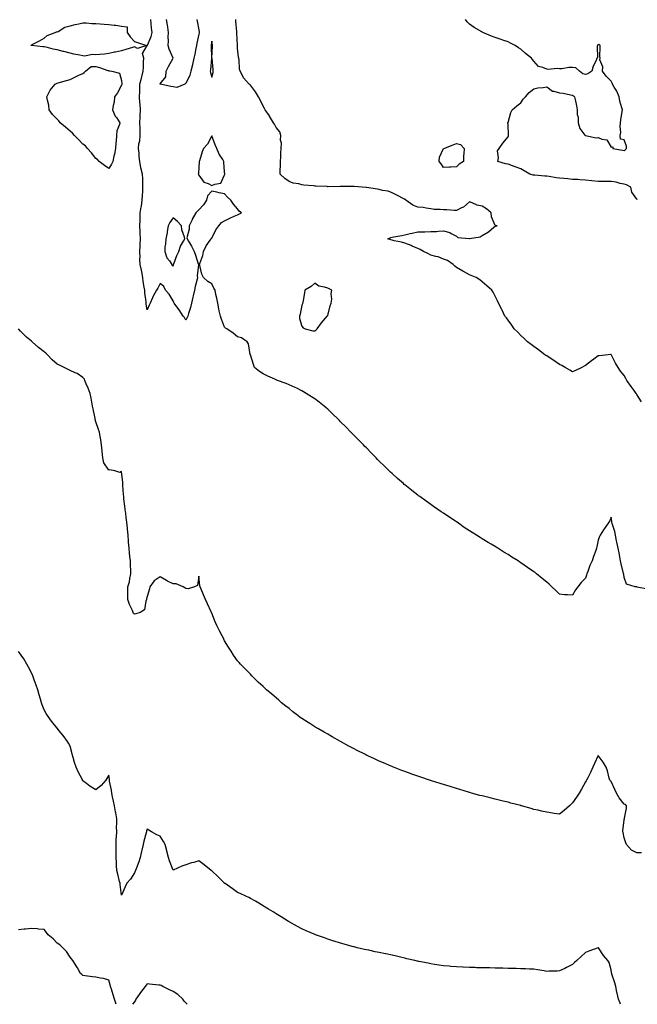
# Model space of a CAD drawing. Units: inches. Extents: x 944723 to 947363, y 7221338 to 7223978.
# Drawn here: x 945129 to 945608, y 7221338 to 7222102 of the extents above; entities that cross this region are included whole.
import ezdxf

# ---------------------------------------------------------------- set-up
doc = ezdxf.new("R2010")
doc.units = ezdxf.units.IN
doc.header["$MEASUREMENT"] = 0
doc.layers.add('Contour_94477221', color=7, linetype='Continuous', true_color=0xb74ebf)

msp = doc.modelspace()

# ---------------------------------------------------------------- linework, layer by layer
at = {"layer": 'Contour_94477221'}
for points in [[(945218.05, 7222080.83, 3200), (945216.49, 7222080.36, 3200), (945211.29, 7222078.68, 3200), (945208.05, 7222077.76, 3200), (945203.28, 7222076.69, 3200), (945202.66, 7222076.53, 3200), (945198.05, 7222075.47, 3200), (945194.78, 7222075.18, 3200), (945190.9, 7222074.77, 3200), (945188.05, 7222074.52, 3200), (945185.25, 7222074.71, 3200), (945179.58, 7222073.46, 3200), (945178.05, 7222073.68, 3200), (945175.79, 7222074.19, 3200), (945171.1, 7222074.97, 3200), (945168.05, 7222075.75, 3200), (945163.2, 7222077.08, 3200), (945162.78, 7222077.19, 3200), (945158.05, 7222078.52, 3200), (945155.07, 7222078.93, 3200), (945149.56, 7222080.4, 3200), (945148.05, 7222080.67, 3200), (945146.93, 7222080.79, 3200), (945138.12, 7222081.84, 3200), (945138.05, 7222081.86, 3200), (945138, 7222081.86, 3200), (945137.83, 7222081.92, 3200), (945137.93, 7222082.04, 3200), (945138.05, 7222082.17, 3200), (945138.59, 7222082.47, 3200), (945144.48, 7222085.49, 3200), (945148.05, 7222087.47, 3200), (945150.35, 7222089.62, 3200), (945156.42, 7222091.92, 3200), (945157.67, 7222092.29, 3200), (945158.05, 7222092.31, 3200), (945158.8, 7222092.68, 3200), (945163.99, 7222095.98, 3200), (945168.05, 7222097, 3200), (945171.95, 7222098.01, 3200), (945174.82, 7222098.68, 3200), (945178.05, 7222099.5, 3200), (945180.55, 7222099.42, 3200), (945184.93, 7222098.81, 3200), (945188.05, 7222098.74, 3200), (945191.39, 7222098.58, 3200), (945194.47, 7222098.35, 3200), (945198.05, 7222098.21, 3200), (945202.4, 7222097.56, 3200), (945203.6, 7222097.47, 3200), (945208.05, 7222096.74, 3200), (945212.39, 7222096.26, 3200), (945212.52, 7222091.92, 3200), (945214.77, 7222088.64, 3200), (945218.05, 7222085.01, 3200), (945220.36, 7222084.24, 3200), (945227.45, 7222081.92, 3200), (945220.47, 7222079.5, 3200)], [(945278.05, 7222057.21, 3200), (945279.07, 7222060.9, 3200), (945279.24, 7222061.92, 3200), (945279.19, 7222063.07, 3200), (945278.26, 7222071.72, 3200), (945278.25, 7222071.92, 3200), (945278.25, 7222072.12, 3200), (945278.62, 7222081.35, 3200), (945278.64, 7222081.92, 3200), (945278.57, 7222082.43, 3200), (945278.05, 7222085.05, 3200), (945277.68, 7222082.29, 3200), (945277.63, 7222081.92, 3200), (945277.61, 7222081.47, 3200), (945277.9, 7222072.08, 3200), (945277.89, 7222071.92, 3200), (945277.87, 7222071.74, 3200), (945277.02, 7222062.94, 3200), (945276.91, 7222061.92, 3200), (945277, 7222060.87, 3200)], [(945198.05, 7221986.45, 3200), (945194.88, 7221988.76, 3200), (945190.72, 7221991.92, 3200), (945189.46, 7221993.33, 3200), (945188.05, 7221994.09, 3200), (945184.59, 7221998.46, 3200), (945181.57, 7222001.92, 3200), (945180.02, 7222003.89, 3200), (945178.05, 7222005.34, 3200), (945174.87, 7222008.74, 3200), (945171.59, 7222011.92, 3200), (945169.92, 7222013.8, 3200), (945168.05, 7222015.26, 3200), (945164.5, 7222018.37, 3200), (945160.39, 7222021.92, 3200), (945159.39, 7222023.27, 3200), (945158.05, 7222024.63, 3200), (945154.5, 7222028.37, 3200), (945151.96, 7222031.92, 3200), (945151.53, 7222035.4, 3200), (945150.51, 7222039.46, 3200), (945150.13, 7222041.92, 3200), (945152.24, 7222046.1, 3200), (945152.7, 7222047.27, 3200), (945156.46, 7222051.92, 3200), (945157.58, 7222052.39, 3200), (945158.05, 7222052.55, 3200), (945158.93, 7222052.8, 3200), (945165.21, 7222054.75, 3200), (945168.05, 7222055.51, 3200), (945172.37, 7222057.6, 3200), (945174.85, 7222058.72, 3200), (945178.05, 7222060.2, 3200), (945179.1, 7222060.87, 3200), (945179.98, 7222061.92, 3200), (945184.44, 7222065.53, 3200), (945188.05, 7222065.63, 3200), (945190.9, 7222064.77, 3200), (945197.48, 7222062.49, 3200), (945198.05, 7222062.31, 3200), (945198.32, 7222062.19, 3200), (945200.53, 7222061.92, 3200), (945206.41, 7222060.28, 3200), (945208.05, 7222054.75, 3200), (945208.29, 7222052.17, 3200), (945208.38, 7222051.92, 3200), (945208.32, 7222051.65, 3200), (945208.05, 7222050.94, 3200), (945204.86, 7222045.1, 3200), (945202.56, 7222041.92, 3200), (945202.23, 7222037.74, 3200), (945201.49, 7222035.36, 3200), (945201.06, 7222031.92, 3200), (945203.2, 7222027.08, 3200), (945204.13, 7222025.85, 3200), (945206.82, 7222021.92, 3200), (945206.57, 7222020.44, 3200), (945204.44, 7222015.53, 3200), (945204.12, 7222011.92, 3200), (945203.77, 7222007.64, 3200), (945203.67, 7222006.31, 3200), (945203.31, 7222001.92, 3200), (945202.45, 7221997.53, 3200), (945202.09, 7221995.96, 3200), (945201.24, 7221991.92, 3200), (945200.13, 7221989.83, 3200)], [(945288.05, 7221981.37, 3200), (945288.21, 7221981.76, 3200), (945288.25, 7221981.92, 3200), (945288.19, 7221982.06, 3200), (945288.05, 7221983.89, 3200), (945287.51, 7221991.39, 3200), (945287.47, 7221991.92, 3200), (945286.59, 7221993.38, 3200), (945283.74, 7221997.62, 3200), (945281.9, 7222001.92, 3200), (945280.75, 7222004.62, 3200), (945278.05, 7222011.72, 3200), (945274.8, 7222005.18, 3200), (945271.77, 7222001.92, 3200), (945270.71, 7221999.26, 3200), (945268.5, 7221992.37, 3200), (945268.33, 7221991.92, 3200), (945268.31, 7221991.65, 3200), (945268.05, 7221987.74, 3200), (945267.7, 7221982.27, 3200), (945267.5, 7221981.92, 3200), (945267.71, 7221981.59, 3200), (945268.05, 7221981.12, 3200), (945271.98, 7221975.85, 3200), (945275.34, 7221974.63, 3200), (945278.05, 7221973.13, 3200), (945280.38, 7221974.24, 3200), (945285.05, 7221974.93, 3200)], [(945468.05, 7221987.55, 3198), (945463.61, 7221987.49, 3198), (945462.67, 7221987.31, 3198), (945458.05, 7221987.25, 3198), (945456.06, 7221989.93, 3198), (945454.69, 7221991.92, 3198), (945454.8, 7221995.18, 3198), (945457.99, 7222001.86, 3198), (945457.99, 7222001.92, 3198), (945458.05, 7222001.96, 3198), (945458.12, 7222002, 3198), (945465.33, 7222004.65, 3198), (945468.05, 7222005.69, 3198), (945471.02, 7222004.89, 3198), (945474.08, 7222001.92, 3198), (945473.84, 7221997.72, 3198), (945473.57, 7221996.39, 3198), (945473.37, 7221991.92, 3198), (945470.18, 7221989.79, 3198)], [(945248.05, 7221910.96, 3200), (945248.27, 7221911.69, 3200), (945248.34, 7221911.92, 3200), (945248.55, 7221912.41, 3200), (945251.07, 7221918.91, 3200), (945252.38, 7221921.92, 3200), (945253.79, 7221926.18, 3200), (945256.19, 7221930.06, 3200), (945257.14, 7221931.92, 3200), (945256.92, 7221933.05, 3200), (945254.92, 7221938.78, 3200), (945254.46, 7221941.92, 3200), (945251.44, 7221945.3, 3200), (945248.05, 7221947.99, 3200), (945245.48, 7221944.48, 3200), (945244.3, 7221941.92, 3200), (945243.52, 7221937.39, 3200), (945243.53, 7221936.43, 3200), (945242.32, 7221931.92, 3200), (945242.23, 7221927.74, 3200), (945241.75, 7221925.63, 3200), (945241.67, 7221921.92, 3200), (945243.32, 7221917.19, 3200), (945245.3, 7221914.67, 3200), (945247.15, 7221911.92, 3200), (945247.33, 7221911.2, 3200)], [(945358.05, 7221860.38, 3200), (945358.92, 7221861.04, 3200), (945359.85, 7221861.92, 3200), (945363.31, 7221866.65, 3200), (945366.28, 7221870.16, 3200), (945367.76, 7221871.92, 3200), (945367.83, 7221872.13, 3200), (945368.05, 7221872.37, 3200), (945370.09, 7221879.89, 3200), (945370.8, 7221881.92, 3200), (945371.18, 7221885.05, 3200), (945370.76, 7221889.21, 3200), (945371.36, 7221891.92, 3200), (945369.14, 7221893.01, 3200), (945368.05, 7221893.46, 3200), (945365.63, 7221894.34, 3200), (945361.14, 7221895.01, 3200), (945358.05, 7221897.33, 3200), (945355.24, 7221894.73, 3200), (945350.36, 7221891.92, 3200), (945349.98, 7221889.99, 3200), (945348.66, 7221882.53, 3200), (945348.54, 7221881.92, 3200), (945348.46, 7221881.51, 3200), (945348.05, 7221880.47, 3200), (945346.64, 7221873.33, 3200), (945346.09, 7221871.92, 3200), (945346.26, 7221870.12, 3200), (945348.05, 7221863.95, 3200), (945348.91, 7221862.78, 3200), (945350.64, 7221861.92, 3200), (945356.62, 7221860.49, 3200)]]:
    msp.add_polyline3d(points, close=True, dxfattribs=at)
for points in [[(945616.17, 7221660.05, 3200), (945608.26, 7221661.71, 3200), (945608.05, 7221661.74, 3200), (945607.92, 7221661.78, 3200), (945606.79, 7221661.92, 3200), (945599.92, 7221663.8, 3200), (945598.05, 7221669.19, 3200), (945597.8, 7221671.67, 3200), (945597.76, 7221671.92, 3200), (945597.67, 7221672.29, 3200), (945595.79, 7221679.67, 3200), (945595.34, 7221681.92, 3200), (945594.72, 7221685.24, 3200), (945594.3, 7221688.17, 3200), (945593.51, 7221691.92, 3200), (945592.57, 7221696.45, 3200), (945592.3, 7221697.66, 3200), (945591.4, 7221701.92, 3200), (945590.84, 7221704.71, 3200), (945588.95, 7221711.02, 3200), (945588.73, 7221711.92, 3200), (945588.65, 7221712.53, 3200), (945588.05, 7221715.79, 3200), (945586.96, 7221713.01, 3200), (945586.4, 7221711.92, 3200), (945582.85, 7221707.12, 3200), (945582.16, 7221706.02, 3200), (945579.45, 7221701.92, 3200), (945579.01, 7221700.96, 3200), (945578.05, 7221697.94, 3200), (945577.01, 7221692.96, 3200), (945576.75, 7221691.92, 3200), (945576.06, 7221689.93, 3200), (945574.49, 7221685.47, 3200), (945573.26, 7221681.92, 3200), (945571.65, 7221678.31, 3200), (945569.96, 7221673.83, 3200), (945569.19, 7221671.92, 3200), (945568.96, 7221671, 3200), (945568.05, 7221668.68, 3200), (945564.74, 7221665.22, 3200), (945562.16, 7221661.92, 3200), (945560.43, 7221659.54, 3200), (945558.05, 7221655.32, 3200), (945554.29, 7221655.69, 3200), (945551.9, 7221655.77, 3200), (945548.05, 7221656.16, 3200), (945545.08, 7221658.95, 3200), (945542.08, 7221661.92, 3200), (945539.92, 7221663.8, 3200), (945538.05, 7221665.51, 3200), (945534.47, 7221668.35, 3200), (945530.24, 7221671.92, 3200), (945528.98, 7221672.86, 3200), (945528.05, 7221673.6, 3200), (945523.05, 7221676.92, 3200), (945518.05, 7221680.53, 3200), (945517.18, 7221681.06, 3200), (945515.93, 7221681.92, 3200), (945511.05, 7221684.91, 3200), (945508.05, 7221687, 3200), (945504.9, 7221688.78, 3200), (945500.07, 7221691.92, 3200), (945498.8, 7221692.66, 3200), (945498.05, 7221693.17, 3200), (945495.03, 7221694.95, 3200), (945492.5, 7221696.37, 3200), (945488.05, 7221699.22, 3200), (945486.35, 7221700.22, 3200), (945483.65, 7221701.92, 3200), (945480.11, 7221703.99, 3200), (945478.05, 7221705.36, 3200), (945474.07, 7221707.94, 3200), (945468.49, 7221711.92, 3200), (945468.23, 7221712.1, 3200), (945468.05, 7221712.23, 3200), (945467.13, 7221712.84, 3200), (945462.2, 7221716.08, 3200), (945458.05, 7221718.99, 3200), (945456.26, 7221720.12, 3200), (945453.67, 7221721.92, 3200), (945450.3, 7221724.17, 3200), (945448.05, 7221725.79, 3200), (945444.42, 7221728.29, 3200), (945439.46, 7221731.92, 3200), (945438.65, 7221732.53, 3200), (945438.05, 7221732.99, 3200), (945433.27, 7221736.69, 3200), (945433.02, 7221736.88, 3200), (945428.05, 7221740.87, 3200), (945427.46, 7221741.33, 3200), (945426.79, 7221741.92, 3200), (945422.14, 7221746, 3200), (945418.05, 7221749.73, 3200), (945416.92, 7221750.79, 3200), (945415.76, 7221751.92, 3200), (945411.84, 7221755.71, 3200), (945408.05, 7221759.4, 3200), (945406.81, 7221760.67, 3200), (945405.61, 7221761.92, 3200), (945401.85, 7221765.73, 3200), (945398.05, 7221769.56, 3200), (945396.91, 7221770.79, 3200), (945395.85, 7221771.92, 3200), (945392, 7221775.87, 3200), (945388.05, 7221779.85, 3200), (945387.05, 7221780.92, 3200), (945386.11, 7221781.92, 3200), (945382.1, 7221785.96, 3200), (945378.05, 7221789.95, 3200), (945377.09, 7221790.96, 3200), (945376.17, 7221791.92, 3200), (945372.05, 7221795.92, 3200), (945368.05, 7221799.6, 3200), (945366.84, 7221800.71, 3200), (945365.38, 7221801.92, 3200), (945361.34, 7221805.22, 3200), (945358.05, 7221807.64, 3200), (945355.51, 7221809.38, 3200), (945351.32, 7221811.92, 3200), (945349.34, 7221813.21, 3200), (945348.05, 7221813.97, 3200), (945344.05, 7221815.92, 3200), (945342.74, 7221816.61, 3200), (945338.05, 7221818.66, 3200), (945335.72, 7221819.58, 3200), (945329.1, 7221821.92, 3200), (945328.4, 7221822.27, 3200), (945328.05, 7221822.41, 3200), (945327.13, 7221822.84, 3200), (945321.49, 7221825.36, 3200), (945318.05, 7221827.02, 3200), (945315.13, 7221828.99, 3200), (945311.34, 7221831.92, 3200), (945310.39, 7221834.26, 3200), (945308.05, 7221841.72, 3200), (945308, 7221841.92, 3200), (945307.97, 7221842, 3200), (945306.5, 7221850.36, 3200), (945305.5, 7221851.92, 3200), (945301.11, 7221854.99, 3200), (945298.05, 7221855.83, 3200), (945294.72, 7221858.58, 3200), (945289.85, 7221861.92, 3200), (945288.75, 7221862.62, 3200), (945288.05, 7221863.21, 3200), (945285.6, 7221869.46, 3200), (945284.79, 7221871.92, 3200), (945283.91, 7221876.06, 3200), (945283.6, 7221877.47, 3200), (945282.67, 7221881.92, 3200), (945281.89, 7221885.77, 3200), (945281.34, 7221888.62, 3200), (945280.68, 7221891.92, 3200), (945279.79, 7221893.66, 3200), (945278.05, 7221897, 3200), (945274.97, 7221898.85, 3200), (945271.73, 7221901.92, 3200), (945270.47, 7221904.34, 3200), (945268.85, 7221911.12, 3200), (945268.56, 7221911.92, 3200), (945268.73, 7221912.6, 3200), (945271.08, 7221918.89, 3200), (945271.62, 7221921.92, 3200), (945273.64, 7221926.33, 3200), (945276.87, 7221930.73, 3200), (945277.66, 7221931.92, 3200), (945277.85, 7221932.12, 3200), (945278.05, 7221932.23, 3200), (945281.24, 7221938.74, 3200), (945283.43, 7221941.92, 3200), (945285.51, 7221944.46, 3200), (945288.05, 7221945.9, 3200), (945292.05, 7221947.92, 3200), (945295.47, 7221949.34, 3200), (945298.05, 7221950.49, 3200), (945299.11, 7221950.85, 3200), (945301.02, 7221951.92, 3200), (945299.43, 7221953.29, 3200), (945298.05, 7221955.18, 3200), (945294.83, 7221958.7, 3200), (945292.8, 7221961.92, 3200), (945290.25, 7221964.11, 3200), (945288.05, 7221966.67, 3200), (945283.72, 7221967.6, 3200), (945281.99, 7221967.97, 3200), (945278.05, 7221968.83, 3200), (945274.86, 7221965.1, 3200), (945273.96, 7221961.92, 3200), (945271.74, 7221958.23, 3200), (945268.05, 7221954.26, 3200), (945266.82, 7221953.15, 3200), (945265.59, 7221951.92, 3200), (945262.96, 7221947, 3200), (945262.81, 7221946.67, 3200), (945260.41, 7221941.92, 3200), (945260.58, 7221939.38, 3200), (945258.81, 7221932.68, 3200), (945258.91, 7221931.92, 3200), (945260.08, 7221929.89, 3200), (945262.4, 7221926.26, 3200), (945264.29, 7221921.92, 3200), (945265.42, 7221919.28, 3200), (945267.54, 7221912.43, 3200), (945267.72, 7221911.92, 3200), (945267.75, 7221911.61, 3200), (945266.84, 7221903.13, 3200), (945266.9, 7221901.92, 3200), (945266.62, 7221900.49, 3200), (945265.23, 7221894.73, 3200), (945264.76, 7221891.92, 3200), (945263.74, 7221887.62, 3200), (945263.5, 7221886.47, 3200), (945262.41, 7221881.92, 3200), (945261.54, 7221878.44, 3200), (945259.96, 7221873.83, 3200), (945259.42, 7221871.92, 3200), (945259.06, 7221870.92, 3200), (945258.05, 7221868.85, 3200), (945256.81, 7221870.67, 3200), (945255.86, 7221871.92, 3200), (945252.77, 7221876.65, 3200), (945250.91, 7221879.07, 3200), (945248.76, 7221881.92, 3200), (945248.53, 7221882.41, 3200), (945248.05, 7221883.8, 3200), (945244.92, 7221888.8, 3200), (945242.18, 7221891.92, 3200), (945240.88, 7221894.75, 3200), (945238.05, 7221897.1, 3200), (945236.31, 7221893.66, 3200), (945235.22, 7221891.92, 3200), (945232.61, 7221887.35, 3200), (945232.07, 7221885.94, 3200), (945230.29, 7221881.92, 3200), (945229.49, 7221880.49, 3200), (945228.05, 7221876.65, 3200), (945227.16, 7221881.04, 3200), (945227.11, 7221881.92, 3200), (945227.05, 7221882.92, 3200), (945226.11, 7221889.99, 3200), (945226.01, 7221891.92, 3200), (945225.71, 7221894.26, 3200), (945224.85, 7221898.72, 3200), (945224.5, 7221901.92, 3200), (945223.69, 7221906.28, 3200), (945223.58, 7221907.45, 3200), (945222.55, 7221911.92, 3200), (945222.3, 7221916.18, 3200), (945222.41, 7221917.56, 3200), (945222.2, 7221921.92, 3200), (945222.44, 7221926.31, 3200), (945222.53, 7221927.43, 3200), (945222.78, 7221931.92, 3200), (945222.51, 7221936.37, 3200), (945222.57, 7221937.41, 3200), (945222.35, 7221941.92, 3200), (945222.38, 7221946.24, 3200), (945222.51, 7221947.47, 3200), (945222.53, 7221951.92, 3200), (945223.33, 7221956.63, 3200), (945223.42, 7221957.29, 3200), (945224.16, 7221961.92, 3200), (945224.36, 7221965.61, 3200), (945224.5, 7221968.37, 3200), (945224.68, 7221971.92, 3200), (945224.52, 7221975.44, 3200), (945224.5, 7221978.37, 3200), (945224.33, 7221981.92, 3200), (945223.03, 7221986.9, 3200), (945223.03, 7221986.94, 3200), (945222.18, 7221991.92, 3200), (945221.73, 7221995.61, 3200), (945221.59, 7221998.38, 3200), (945221.21, 7222001.92, 3200), (945221.57, 7222005.44, 3200), (945222.17, 7222007.8, 3200), (945222.46, 7222011.92, 3200), (945222.37, 7222016.24, 3200), (945222.42, 7222017.55, 3200), (945222.34, 7222021.92, 3200), (945222.5, 7222026.37, 3200), (945222.52, 7222027.45, 3200), (945222.7, 7222031.92, 3200), (945222.43, 7222036.31, 3200), (945222.29, 7222037.68, 3200), (945222.01, 7222041.92, 3200), (945222.15, 7222046.02, 3200), (945222.12, 7222047.86, 3200), (945222.28, 7222051.92, 3200), (945223.43, 7222056.53, 3200), (945223.69, 7222057.56, 3200), (945224.79, 7222061.92, 3200), (945224.96, 7222065.01, 3200), (945225.19, 7222069.07, 3200), (945225.35, 7222071.92, 3200), (945224.35, 7222075.63, 3200), (945228.05, 7222081.72, 3200), (945228.14, 7222081.84, 3200), (945228.15, 7222081.92, 3200), (945228.19, 7222082.06, 3200), (945231.08, 7222088.89, 3200), (945231.81, 7222091.92, 3200), (945231.38, 7222095.24, 3200), (945231.01, 7222098.95, 3200), (945230.65, 7222101.92, 3200)], [(945266.54, 7222101.92, 3199), (945266.77, 7222100.63, 3199), (945268.05, 7222093.85, 3199), (945268.26, 7222092.13, 3199), (945268.26, 7222091.92, 3199), (945268.24, 7222091.72, 3199), (945268.05, 7222090.47, 3199), (945266.39, 7222083.58, 3199), (945266.1, 7222081.92, 3199), (945265.58, 7222079.46, 3199), (945264.86, 7222075.1, 3199), (945264.1, 7222071.92, 3199), (945263.06, 7222066.94, 3199), (945263.06, 7222066.92, 3199), (945261.95, 7222061.92, 3199), (945261.13, 7222058.83, 3199), (945258.05, 7222052.33, 3199), (945257.75, 7222052.21, 3199), (945257.06, 7222051.92, 3199), (945250.86, 7222049.11, 3199), (945248.05, 7222049.81, 3199), (945246.21, 7222050.08, 3199), (945238.26, 7222051.72, 3199), (945238.05, 7222051.74, 3199), (945237.93, 7222051.8, 3199), (945237.89, 7222051.92, 3199), (945237.96, 7222052.02, 3199), (945238.05, 7222052.15, 3199), (945242.5, 7222057.47, 3199), (945242.74, 7222061.92, 3199), (945244.52, 7222065.44, 3199), (945248.05, 7222071.92, 3199), (945245.09, 7222078.95, 3199), (945244.14, 7222081.92, 3199), (945244.42, 7222085.55, 3199), (945244.35, 7222088.21, 3199), (945244.58, 7222091.92, 3199), (945243.87, 7222096.1, 3199), (945243.67, 7222097.55, 3199), (945242.85, 7222101.92, 3199)], [(945611.59, 7221805.46, 3199), (945608.05, 7221811.14, 3199), (945607.71, 7221811.57, 3199), (945607.46, 7221811.92, 3199), (945605.91, 7221814.07, 3199), (945603.49, 7221817.37, 3199), (945600.31, 7221821.92, 3199), (945599.48, 7221823.35, 3199), (945598.05, 7221825.79, 3199), (945595.33, 7221829.19, 3199), (945593.39, 7221831.92, 3199), (945591.46, 7221835.34, 3199), (945588.28, 7221841.69, 3199), (945588.16, 7221841.92, 3199), (945588.13, 7221842, 3199), (945588.05, 7221842.21, 3199), (945587.77, 7221842.19, 3199), (945585.77, 7221841.92, 3199), (945578.83, 7221841.14, 3199), (945578.05, 7221840.96, 3199), (945574.65, 7221838.52, 3199), (945572.78, 7221837.19, 3199), (945568.05, 7221833.58, 3199), (945567.04, 7221832.94, 3199), (945565.22, 7221831.92, 3199), (945560.38, 7221829.58, 3199), (945558.05, 7221828.56, 3199), (945556.03, 7221829.91, 3199), (945552.46, 7221831.92, 3199), (945549.74, 7221833.6, 3199), (945548.05, 7221834.44, 3199), (945543.66, 7221837.53, 3199), (945540.66, 7221839.32, 3199), (945538.05, 7221840.94, 3199), (945537.48, 7221841.35, 3199), (945536.58, 7221841.92, 3199), (945531.79, 7221845.65, 3199), (945528.05, 7221848.25, 3199), (945526.02, 7221849.89, 3199), (945523.11, 7221851.92, 3199), (945520.66, 7221854.52, 3199), (945518.05, 7221856.94, 3199), (945515.62, 7221859.5, 3199), (945512.77, 7221861.92, 3199), (945510.97, 7221864.85, 3199), (945508.05, 7221868.78, 3199), (945506.75, 7221870.63, 3199), (945505.55, 7221871.92, 3199), (945503.44, 7221876.53, 3199), (945503.23, 7221877.1, 3199), (945500.62, 7221881.92, 3199), (945499.82, 7221883.7, 3199), (945498.05, 7221887.39, 3199), (945496.45, 7221890.32, 3199), (945495.38, 7221891.92, 3199), (945491.56, 7221895.44, 3199), (945488.05, 7221898.52, 3199), (945486.08, 7221899.95, 3199), (945483.2, 7221901.92, 3199), (945479.4, 7221903.27, 3199), (945478.05, 7221903.85, 3199), (945473.55, 7221906.41, 3199), (945472.9, 7221906.78, 3199), (945468.05, 7221909.67, 3199), (945466.85, 7221910.71, 3199), (945465.39, 7221911.92, 3199), (945461.07, 7221914.93, 3199), (945458.05, 7221915.98, 3199), (945453.89, 7221917.76, 3199), (945451.96, 7221918.01, 3199), (945448.05, 7221919.13, 3199), (945446.22, 7221920.08, 3199), (945442.43, 7221921.92, 3199), (945439.78, 7221923.66, 3199), (945438.05, 7221924.26, 3199), (945433.73, 7221926.24, 3199), (945432.84, 7221926.71, 3199), (945428.05, 7221928.38, 3199), (945425.33, 7221929.21, 3199), (945419.68, 7221930.3, 3199), (945418.05, 7221930.71, 3199), (945417.09, 7221930.96, 3199), (945414.76, 7221931.92, 3199), (945417.18, 7221932.78, 3199), (945418.05, 7221933.05, 3199), (945419.49, 7221933.35, 3199), (945425.56, 7221934.42, 3199), (945428.05, 7221934.99, 3199), (945432.01, 7221935.88, 3199), (945433.73, 7221936.24, 3199), (945438.05, 7221937.25, 3199), (945442.6, 7221937.37, 3199), (945443.45, 7221937.31, 3199), (945448.05, 7221937.43, 3199), (945452.42, 7221937.55, 3199), (945453.96, 7221937.82, 3199), (945458.05, 7221937.96, 3199), (945462.86, 7221936.74, 3199), (945463.92, 7221936.04, 3199), (945468.05, 7221933.99, 3199), (945469.05, 7221932.92, 3199), (945477.95, 7221932.02, 3199), (945478.05, 7221931.98, 3199), (945478.14, 7221932, 3199), (945486.46, 7221933.5, 3199), (945488.05, 7221934.46, 3199), (945492.78, 7221937.19, 3199), (945496.97, 7221940.83, 3199), (945498.05, 7221941.74, 3199), (945498.18, 7221941.8, 3199), (945499.48, 7221941.92, 3199), (945498.22, 7221942.1, 3199), (945498.05, 7221942.17, 3199), (945495.15, 7221949.01, 3199), (945494.99, 7221951.92, 3199), (945491.28, 7221955.16, 3199), (945488.05, 7221957.08, 3199), (945484.14, 7221958.01, 3199), (945480.29, 7221959.67, 3199), (945478.05, 7221960.42, 3199), (945473.59, 7221956.39, 3199), (945471.93, 7221955.81, 3199), (945468.05, 7221953.87, 3199), (945466.17, 7221953.8, 3199), (945460.4, 7221954.26, 3199), (945458.05, 7221954.21, 3199), (945455.36, 7221954.6, 3199), (945450.76, 7221954.63, 3199), (945448.05, 7221955.2, 3199), (945444.39, 7221955.57, 3199), (945442.27, 7221956.14, 3199), (945438.05, 7221956.43, 3199), (945434.09, 7221957.96, 3199), (945428.59, 7221961.92, 3199), (945428.34, 7221962.21, 3199), (945428.05, 7221962.37, 3199), (945427.1, 7221962.86, 3199), (945421.72, 7221965.59, 3199), (945418.05, 7221967.55, 3199), (945414.89, 7221968.76, 3199), (945410.57, 7221969.4, 3199), (945408.05, 7221970.08, 3199), (945406.59, 7221970.46, 3199), (945398.26, 7221971.71, 3199), (945398.05, 7221971.74, 3199), (945397.89, 7221971.76, 3199), (945394.84, 7221971.92, 3199), (945388.52, 7221972.39, 3199), (945388.05, 7221972.37, 3199), (945377.61, 7221972.37, 3199), (945368.41, 7221972.27, 3199), (945368.05, 7221972.27, 3199), (945367.66, 7221972.31, 3199), (945358.8, 7221972.68, 3199), (945358.05, 7221972.74, 3199), (945357.08, 7221972.88, 3199), (945349.54, 7221973.4, 3199), (945348.05, 7221973.68, 3199), (945345.59, 7221974.38, 3199), (945341.23, 7221975.1, 3199), (945338.05, 7221976.37, 3199), (945334.73, 7221978.6, 3199), (945331.27, 7221981.92, 3199), (945331.09, 7221984.97, 3199), (945331.53, 7221988.44, 3199), (945331.38, 7221991.92, 3199), (945331.62, 7221995.49, 3199), (945331.74, 7221998.23, 3199), (945332.01, 7222001.92, 3199), (945332.1, 7222005.96, 3199), (945331.5, 7222008.46, 3199), (945331.62, 7222011.92, 3199), (945330.83, 7222014.71, 3199), (945328.05, 7222018.15, 3199), (945326.79, 7222020.67, 3199), (945325.91, 7222021.92, 3199), (945323.01, 7222026.88, 3199), (945322.77, 7222027.19, 3199), (945319.4, 7222031.92, 3199), (945319.01, 7222032.88, 3199), (945318.05, 7222034.75, 3199), (945315.76, 7222039.62, 3199), (945314.3, 7222041.92, 3199), (945312.05, 7222045.92, 3199), (945308.05, 7222051.1, 3199), (945307.59, 7222051.45, 3199), (945307.13, 7222051.92, 3199), (945302.8, 7222056.67, 3199), (945302.45, 7222057.51, 3199), (945300.12, 7222061.92, 3199), (945299.64, 7222063.5, 3199), (945299.21, 7222070.77, 3199), (945298.97, 7222071.92, 3199), (945298.85, 7222072.72, 3199), (945298.05, 7222079.65, 3199), (945297.96, 7222081.82, 3199), (945297.96, 7222081.92, 3199), (945297.95, 7222082.02, 3199), (945297.62, 7222091.49, 3199), (945297.58, 7222091.92, 3199), (945297.54, 7222092.43, 3199), (945296.82, 7222100.69, 3199), (945296.73, 7222101.92, 3199)], [(945608.5, 7221962.37, 3198), (945608.05, 7221962.47, 3198), (945604.2, 7221968.07, 3198), (945603.4, 7221971.92, 3198), (945599.87, 7221973.74, 3198), (945598.05, 7221974.28, 3198), (945595.09, 7221974.87, 3198), (945591.9, 7221975.77, 3198), (945588.05, 7221976.41, 3198), (945583.62, 7221976.35, 3198), (945582.48, 7221976.35, 3198), (945578.05, 7221976.3, 3198), (945573.1, 7221976.86, 3198), (945573.01, 7221976.88, 3198), (945568.05, 7221977.45, 3198), (945563.65, 7221977.51, 3198), (945562.1, 7221977.88, 3198), (945558.05, 7221977.97, 3198), (945554.38, 7221978.25, 3198), (945551.44, 7221978.52, 3198), (945548.05, 7221978.8, 3198), (945545.28, 7221979.15, 3198), (945539.85, 7221980.12, 3198), (945538.05, 7221980.38, 3198), (945536.6, 7221980.47, 3198), (945528.79, 7221981.18, 3198), (945528.05, 7221981.24, 3198), (945527.43, 7221981.31, 3198), (945525.04, 7221981.92, 3198), (945520.61, 7221984.48, 3198), (945518.05, 7221986.24, 3198), (945513.68, 7221987.56, 3198), (945511.51, 7221988.46, 3198), (945508.05, 7221989.71, 3198), (945506.16, 7221990.03, 3198), (945500.08, 7221991.92, 3198), (945500.7, 7221994.58, 3198), (945499.95, 7222000.01, 3198), (945501.13, 7222001.92, 3198), (945503.96, 7222006, 3198), (945508.05, 7222010.92, 3198), (945508.3, 7222011.67, 3198), (945508.41, 7222011.92, 3198), (945508.39, 7222012.25, 3198), (945508.05, 7222020.49, 3198), (945507.9, 7222021.78, 3198), (945507.89, 7222021.92, 3198), (945507.96, 7222022, 3198), (945508.05, 7222022.17, 3198), (945510.15, 7222029.83, 3198), (945511.33, 7222031.92, 3198), (945514.88, 7222035.1, 3198), (945518.05, 7222037.41, 3198), (945519.79, 7222040.18, 3198), (945521.53, 7222041.92, 3198), (945524.51, 7222045.46, 3198), (945528.05, 7222048.11, 3198), (945531.07, 7222048.91, 3198), (945535.34, 7222049.21, 3198), (945538.05, 7222049.75, 3198), (945542.51, 7222046.37, 3198), (945543.57, 7222046.41, 3198), (945548.05, 7222045.1, 3198), (945550.91, 7222044.77, 3198), (945556.55, 7222043.42, 3198), (945558.05, 7222043.21, 3198), (945558.96, 7222042.82, 3198), (945559.67, 7222041.92, 3198), (945560.02, 7222039.95, 3198), (945561.17, 7222035.05, 3198), (945561.65, 7222031.92, 3198), (945561.65, 7222028.31, 3198), (945562.42, 7222026.3, 3198), (945562.43, 7222021.92, 3198), (945563.67, 7222017.53, 3198), (945567.64, 7222012.33, 3198), (945567.89, 7222011.92, 3198), (945568, 7222011.88, 3198), (945568.05, 7222011.84, 3198), (945568.12, 7222011.86, 3198), (945576.38, 7222010.24, 3198), (945578.05, 7222010.34, 3198), (945580.87, 7222009.09, 3198), (945584.84, 7222008.7, 3198), (945588.05, 7222003.01, 3198), (945589.42, 7222003.29, 3198), (945589.33, 7222001.92, 3198), (945596.76, 7222000.63, 3198), (945598.05, 7222000.26, 3198), (945599.02, 7222000.96, 3198), (945599.96, 7222001.92, 3198), (945599.88, 7222003.74, 3198), (945598.05, 7222008.68, 3198), (945595.3, 7222009.17, 3198), (945595.19, 7222011.92, 3198), (945595.67, 7222014.3, 3198), (945595.08, 7222018.95, 3198), (945595.41, 7222021.92, 3198), (945595.71, 7222024.26, 3198), (945596.61, 7222030.49, 3198), (945596.81, 7222031.92, 3198), (945596.45, 7222033.52, 3198), (945594.79, 7222038.66, 3198), (945594.24, 7222041.92, 3198), (945592.41, 7222046.28, 3198), (945590.45, 7222049.52, 3198), (945589.14, 7222051.92, 3198), (945588.79, 7222052.66, 3198), (945588.05, 7222054.19, 3198), (945584.23, 7222058.11, 3198), (945581.37, 7222061.92, 3198), (945581.5, 7222065.38, 3198), (945579.32, 7222070.65, 3198), (945579.47, 7222071.92, 3198), (945579.41, 7222073.27, 3198), (945579.56, 7222080.4, 3198), (945579.52, 7222081.92, 3198), (945578.76, 7222082.64, 3198), (945578.05, 7222082.43, 3198), (945577.74, 7222082.23, 3198), (945577.42, 7222081.92, 3198), (945577.25, 7222081.12, 3198), (945577.36, 7222072.62, 3198), (945577.07, 7222071.92, 3198), (945576.4, 7222070.28, 3198), (945574.24, 7222065.73, 3198), (945572.98, 7222061.92, 3198), (945570.07, 7222059.89, 3198), (945568.05, 7222059.32, 3198), (945566.01, 7222059.87, 3198), (945563.56, 7222061.92, 3198), (945560.73, 7222064.6, 3198), (945558.05, 7222064.79, 3198), (945555.26, 7222064.71, 3198), (945549.78, 7222063.64, 3198), (945548.05, 7222063.58, 3198), (945546.06, 7222063.91, 3198), (945539.23, 7222063.11, 3198), (945538.05, 7222063.48, 3198), (945535.16, 7222064.81, 3198), (945531.76, 7222065.63, 3198), (945528.05, 7222069.65, 3198), (945527.01, 7222070.88, 3198), (945526.33, 7222071.92, 3198), (945521.72, 7222075.59, 3198), (945518.05, 7222078.95, 3198), (945516.2, 7222080.08, 3198), (945513.47, 7222081.92, 3198), (945509.88, 7222083.74, 3198), (945508.05, 7222084.65, 3198), (945503.94, 7222086.04, 3198), (945502.58, 7222086.45, 3198), (945498.05, 7222088.03, 3198), (945495.16, 7222089.03, 3198), (945488.39, 7222091.92, 3198), (945488.15, 7222092.02, 3198), (945488.05, 7222092.08, 3198), (945487.64, 7222092.33, 3198), (945481.85, 7222095.73, 3198), (945478.05, 7222098.35, 3198), (945476.33, 7222100.2, 3198), (945475.03, 7222101.92, 3198)], [(945611.74, 7221455.61, 3201), (945608.05, 7221455.38, 3201), (945603.79, 7221457.66, 3201), (945599.9, 7221461.92, 3201), (945599.45, 7221463.33, 3201), (945598.05, 7221467.13, 3201), (945597.33, 7221471.2, 3201), (945597.22, 7221471.92, 3201), (945597.26, 7221472.72, 3201), (945598.05, 7221480.94, 3201), (945598.26, 7221481.71, 3201), (945598.44, 7221481.92, 3201), (945598.45, 7221482.31, 3201), (945599.93, 7221490.05, 3201), (945599.95, 7221491.92, 3201), (945599.18, 7221493.05, 3201), (945598.05, 7221493.15, 3201), (945594.38, 7221498.25, 3201), (945592.33, 7221501.92, 3201), (945590.81, 7221504.69, 3201), (945588.05, 7221510.77, 3201), (945587.46, 7221511.33, 3201), (945586.93, 7221511.92, 3201), (945586.48, 7221513.5, 3201), (945585.15, 7221519.03, 3201), (945584.15, 7221521.92, 3201), (945581.98, 7221525.85, 3201), (945578.05, 7221530.9, 3201), (945575.19, 7221524.77, 3201), (945573.75, 7221521.92, 3201), (945572.12, 7221517.84, 3201), (945569.9, 7221513.76, 3201), (945568.99, 7221511.92, 3201), (945568.58, 7221511.39, 3201), (945568.05, 7221510.67, 3201), (945565.02, 7221504.95, 3201), (945563.32, 7221501.92, 3201), (945561.2, 7221498.76, 3201), (945558.05, 7221494.24, 3201), (945556.87, 7221493.09, 3201), (945555.63, 7221491.92, 3201), (945551.55, 7221488.42, 3201), (945548.05, 7221485.44, 3201), (945543.87, 7221486.1, 3201), (945542.42, 7221486.3, 3201), (945538.05, 7221487.02, 3201), (945534.03, 7221487.9, 3201), (945531.49, 7221488.48, 3201), (945528.05, 7221489.22, 3201), (945525.95, 7221489.81, 3201), (945518.53, 7221491.92, 3201), (945518.16, 7221492.04, 3201), (945518.05, 7221492.06, 3201), (945517.85, 7221492.12, 3201), (945510.25, 7221494.11, 3201), (945508.05, 7221494.69, 3201), (945504.36, 7221495.61, 3201), (945502.26, 7221496.14, 3201), (945498.05, 7221497.17, 3201), (945494.23, 7221498.09, 3201), (945491.11, 7221498.87, 3201), (945488.05, 7221499.62, 3201), (945486.22, 7221500.1, 3201), (945479.59, 7221501.92, 3201), (945478.38, 7221502.25, 3201), (945478.05, 7221502.35, 3201), (945477.43, 7221502.53, 3201), (945470.68, 7221504.54, 3201), (945468.05, 7221505.34, 3201), (945463.05, 7221506.92, 3201), (945458.05, 7221508.48, 3201), (945455.42, 7221509.3, 3201), (945448.58, 7221511.39, 3201), (945448.05, 7221511.55, 3201), (945447.78, 7221511.65, 3201), (945446.95, 7221511.92, 3201), (945440.32, 7221514.19, 3201), (945438.05, 7221514.93, 3201), (945433.39, 7221516.57, 3201), (945432.88, 7221516.76, 3201), (945428.05, 7221518.54, 3201), (945425.59, 7221519.46, 3201), (945419.21, 7221521.92, 3201), (945418.38, 7221522.25, 3201), (945418.05, 7221522.39, 3201), (945417.25, 7221522.72, 3201), (945411.37, 7221525.24, 3201), (945408.05, 7221526.67, 3201), (945404.47, 7221528.33, 3201), (945399.19, 7221530.77, 3201), (945398.05, 7221531.3, 3201), (945397.64, 7221531.51, 3201), (945396.8, 7221531.92, 3201), (945391.01, 7221534.89, 3201), (945388.05, 7221536.41, 3201), (945384.51, 7221538.37, 3201), (945378.05, 7221541.92, 3201), (945371.63, 7221545.51, 3201), (945368.05, 7221547.49, 3201), (945365.23, 7221549.09, 3201), (945360.33, 7221551.92, 3201), (945358.92, 7221552.8, 3201), (945358.05, 7221553.33, 3201), (945354.17, 7221555.79, 3201), (945352.8, 7221556.67, 3201), (945348.05, 7221559.67, 3201), (945346.72, 7221560.59, 3201), (945344.91, 7221561.92, 3201), (945341.08, 7221564.95, 3201), (945338.05, 7221567.43, 3201), (945335.49, 7221569.36, 3201), (945332.25, 7221571.92, 3201), (945330.03, 7221573.89, 3201), (945328.05, 7221575.79, 3201), (945324.65, 7221578.52, 3201), (945320.64, 7221581.92, 3201), (945319.35, 7221583.21, 3201), (945318.05, 7221584.6, 3201), (945314.11, 7221587.99, 3201), (945309.98, 7221591.92, 3201), (945309.06, 7221592.94, 3201), (945308.05, 7221594.15, 3201), (945304.2, 7221598.07, 3201), (945300.43, 7221601.92, 3201), (945299.27, 7221603.15, 3201), (945298.05, 7221604.48, 3201), (945294.93, 7221608.8, 3201), (945293.08, 7221611.92, 3201), (945291.14, 7221615.01, 3201), (945288.05, 7221619.97, 3201), (945287.42, 7221621.3, 3201), (945287.12, 7221621.92, 3201), (945286.1, 7221623.87, 3201), (945283.97, 7221627.84, 3201), (945281.98, 7221631.92, 3201), (945280.76, 7221634.62, 3201), (945278.05, 7221641.33, 3201), (945277.86, 7221641.74, 3201), (945277.79, 7221641.92, 3201), (945277.58, 7221642.39, 3201), (945274.83, 7221648.7, 3201), (945273.29, 7221651.92, 3201), (945271.77, 7221655.65, 3201), (945269.82, 7221660.16, 3201), (945269.07, 7221661.92, 3201), (945268.81, 7221662.68, 3201), (945268.05, 7221670.1, 3201), (945266.96, 7221663.01, 3201), (945264.78, 7221661.92, 3201), (945259.66, 7221660.32, 3201), (945258.05, 7221660.57, 3201), (945257.21, 7221661.08, 3201), (945255.98, 7221661.92, 3201), (945250.44, 7221664.3, 3201), (945248.05, 7221664.17, 3201), (945243.67, 7221666.3, 3201), (945242.81, 7221666.69, 3201), (945238.05, 7221669.52, 3201), (945233.34, 7221666.63, 3201), (945230.06, 7221661.92, 3201), (945229.71, 7221660.26, 3201), (945228.05, 7221654.46, 3201), (945227.49, 7221652.49, 3201), (945227.37, 7221651.92, 3201), (945226.83, 7221650.69, 3201), (945225.87, 7221644.09, 3201), (945222.58, 7221641.92, 3201), (945219.1, 7221640.87, 3201), (945218.05, 7221640.53, 3201), (945217.42, 7221641.3, 3201), (945217.16, 7221641.92, 3201), (945216.52, 7221643.46, 3201), (945214.27, 7221648.15, 3201), (945212.98, 7221651.92, 3201), (945212.98, 7221656.86, 3201), (945212.99, 7221656.98, 3201), (945212.97, 7221661.92, 3201), (945214.12, 7221665.85, 3201), (945214.51, 7221668.37, 3201), (945215.34, 7221671.92, 3201), (945215.34, 7221674.63, 3201), (945214.87, 7221678.74, 3201), (945214.87, 7221681.92, 3201), (945214.47, 7221685.51, 3201), (945214.31, 7221688.17, 3201), (945213.83, 7221691.92, 3201), (945213.55, 7221696.41, 3201), (945213.46, 7221697.33, 3201), (945213.21, 7221701.92, 3201), (945212.72, 7221706.59, 3201), (945212.65, 7221707.31, 3201), (945212.17, 7221711.92, 3201), (945211.69, 7221715.57, 3201), (945211.34, 7221718.64, 3201), (945210.92, 7221721.92, 3201), (945210.56, 7221724.42, 3201), (945209.94, 7221730.03, 3201), (945209.69, 7221731.92, 3201), (945209.54, 7221733.4, 3201), (945209.12, 7221740.85, 3201), (945209.03, 7221741.92, 3201), (945208.99, 7221742.86, 3201), (945208.05, 7221751.39, 3201), (945206.77, 7221750.65, 3201), (945202.82, 7221751.92, 3201), (945198.66, 7221752.53, 3201), (945198.05, 7221752.43, 3201), (945194.21, 7221758.09, 3201), (945193.43, 7221761.92, 3201), (945192.96, 7221766.82, 3201), (945192.94, 7221767.04, 3201), (945192.5, 7221771.92, 3201), (945191.99, 7221775.87, 3201), (945191.42, 7221778.56, 3201), (945190.89, 7221781.92, 3201), (945190.09, 7221783.97, 3201), (945188.05, 7221789.87, 3201), (945187.69, 7221791.55, 3201), (945187.62, 7221791.92, 3201), (945187.51, 7221792.45, 3201), (945186.01, 7221799.89, 3201), (945185.62, 7221801.92, 3201), (945184.95, 7221805.03, 3201), (945184.45, 7221808.33, 3201), (945183.56, 7221811.92, 3201), (945182.19, 7221816.06, 3201), (945180.65, 7221819.32, 3201), (945179.58, 7221821.92, 3201), (945179.2, 7221823.07, 3201), (945178.05, 7221824.17, 3201), (945173.55, 7221827.43, 3201), (945172.08, 7221827.9, 3201), (945168.05, 7221829.69, 3201), (945166.54, 7221830.4, 3201), (945163.51, 7221831.92, 3201), (945159.88, 7221833.74, 3201), (945158.05, 7221834.6, 3201), (945154.11, 7221837.99, 3201), (945150.45, 7221841.92, 3201), (945149.16, 7221843.03, 3201), (945148.05, 7221844.13, 3201), (945143.58, 7221847.45, 3201), (945138.73, 7221851.92, 3201), (945138.35, 7221852.21, 3201), (945138.05, 7221852.55, 3201), (945134.37, 7221855.61, 3201), (945132.91, 7221856.78, 3201), (945129.72, 7221860.26, 3201), (945128.17, 7221861.92, 3201)], [(945595.39, 7221338, 3202), (945595.03, 7221338.91, 3202), (945593.74, 7221341.92, 3202), (945592.71, 7221346.59, 3202), (945592.56, 7221347.41, 3202), (945591.61, 7221351.92, 3202), (945590.85, 7221354.73, 3202), (945588.69, 7221361.28, 3202), (945588.51, 7221361.92, 3202), (945588.44, 7221362.31, 3202), (945588.05, 7221364.65, 3202), (945586.57, 7221370.44, 3202), (945585.43, 7221371.92, 3202), (945582.07, 7221375.94, 3202), (945578.16, 7221381.82, 3202), (945578.08, 7221381.92, 3202), (945578.07, 7221381.94, 3202), (945578.05, 7221381.96, 3202), (945578.02, 7221381.96, 3202), (945577.91, 7221381.92, 3202), (945570.76, 7221379.21, 3202), (945568.05, 7221378.25, 3202), (945564.86, 7221375.1, 3202), (945561.49, 7221371.92, 3202), (945559.59, 7221370.38, 3202), (945558.05, 7221368.93, 3202), (945553.38, 7221366.59, 3202), (945552.03, 7221365.9, 3202), (945548.05, 7221363.87, 3202), (945546.21, 7221363.76, 3202), (945539.78, 7221363.64, 3202), (945538.05, 7221363.54, 3202), (945536.12, 7221363.85, 3202), (945530.9, 7221364.77, 3202), (945528.05, 7221365.22, 3202), (945524.61, 7221365.36, 3202), (945521.56, 7221365.44, 3202), (945518.05, 7221365.57, 3202), (945514.27, 7221365.69, 3202), (945511.86, 7221365.73, 3202), (945508.05, 7221365.85, 3202), (945504.03, 7221365.94, 3202), (945502.08, 7221365.96, 3202), (945498.05, 7221366.08, 3202), (945493.79, 7221366.18, 3202), (945492.33, 7221366.2, 3202), (945488.05, 7221366.3, 3202), (945483.55, 7221366.41, 3202), (945482.56, 7221366.43, 3202), (945478.05, 7221366.53, 3202), (945473.21, 7221366.76, 3202), (945472.91, 7221366.78, 3202), (945468.05, 7221367.04, 3202), (945463.55, 7221367.43, 3202), (945462.43, 7221367.55, 3202), (945458.05, 7221367.94, 3202), (945454.55, 7221368.42, 3202), (945450.96, 7221369.01, 3202), (945448.05, 7221369.44, 3202), (945445.95, 7221369.81, 3202), (945438.69, 7221371.28, 3202), (945438.05, 7221371.39, 3202), (945437.61, 7221371.49, 3202), (945435.62, 7221371.92, 3202), (945429.51, 7221373.38, 3202), (945428.05, 7221373.76, 3202), (945425.67, 7221374.3, 3202), (945421.39, 7221375.26, 3202), (945418.05, 7221376, 3202), (945413.18, 7221377.06, 3202), (945412.85, 7221377.12, 3202), (945408.05, 7221378.17, 3202), (945404.94, 7221378.81, 3202), (945400.09, 7221379.89, 3202), (945398.05, 7221380.32, 3202), (945396.73, 7221380.61, 3202), (945390.97, 7221381.92, 3202), (945388.63, 7221382.51, 3202), (945388.05, 7221382.66, 3202), (945387.02, 7221382.96, 3202), (945380.78, 7221384.65, 3202), (945378.05, 7221385.44, 3202), (945373.11, 7221386.98, 3202), (945372.94, 7221387.04, 3202), (945368.05, 7221388.62, 3202), (945365.59, 7221389.46, 3202), (945358.68, 7221391.92, 3202), (945358.22, 7221392.1, 3202), (945358.05, 7221392.15, 3202), (945357.63, 7221392.33, 3202), (945351.24, 7221395.12, 3202), (945348.05, 7221396.61, 3202), (945344.56, 7221398.44, 3202), (945338.27, 7221401.92, 3202), (945338.13, 7221402, 3202), (945338.05, 7221402.04, 3202), (945337.73, 7221402.25, 3202), (945331.94, 7221405.81, 3202), (945328.05, 7221408.19, 3202), (945325.79, 7221409.65, 3202), (945322.07, 7221411.92, 3202), (945319.6, 7221413.48, 3202), (945318.05, 7221414.44, 3202), (945313.34, 7221417.21, 3202), (945312.05, 7221417.92, 3202), (945308.05, 7221420.16, 3202), (945306.88, 7221420.75, 3202), (945304.42, 7221421.92, 3202), (945300.09, 7221423.95, 3202), (945298.05, 7221424.83, 3202), (945293.95, 7221427.82, 3202), (945288.39, 7221431.59, 3202), (945288.05, 7221431.82, 3202), (945288, 7221431.86, 3202), (945287.95, 7221431.92, 3202), (945283.05, 7221436.92, 3202), (945278.05, 7221441.51, 3202), (945277.83, 7221441.69, 3202), (945277.51, 7221441.92, 3202), (945272.21, 7221446.08, 3202), (945268.05, 7221449.21, 3202), (945264.25, 7221448.13, 3202), (945262.29, 7221447.68, 3202), (945258.05, 7221446.3, 3202), (945254.73, 7221445.24, 3202), (945248.22, 7221442.08, 3202), (945248.05, 7221442.02, 3202), (945245.35, 7221449.22, 3202), (945244.5, 7221451.92, 3202), (945243.12, 7221456.84, 3202), (945243.09, 7221456.96, 3202), (945241.78, 7221461.92, 3202), (945240.51, 7221464.38, 3202), (945238.05, 7221468.56, 3202), (945235.5, 7221469.38, 3202), (945231.24, 7221471.92, 3202), (945229.23, 7221473.11, 3202), (945228.05, 7221473.91, 3202), (945227.48, 7221472.49, 3202), (945227.32, 7221471.92, 3202), (945227.1, 7221470.96, 3202), (945225.34, 7221464.63, 3202), (945224.81, 7221461.92, 3202), (945223.82, 7221457.68, 3202), (945223.52, 7221456.45, 3202), (945222.49, 7221451.92, 3202), (945221.38, 7221448.58, 3202), (945219.28, 7221443.15, 3202), (945218.83, 7221441.92, 3202), (945218.61, 7221441.35, 3202), (945218.05, 7221440.08, 3202), (945214.91, 7221435.06, 3202), (945212.14, 7221431.92, 3202), (945210.96, 7221429.01, 3202), (945208.05, 7221422.76, 3202), (945207.09, 7221430.96, 3202), (945206.91, 7221431.92, 3202), (945206.58, 7221433.38, 3202), (945205.08, 7221438.95, 3202), (945204.49, 7221441.92, 3202), (945204.24, 7221445.73, 3202), (945204.21, 7221448.07, 3202), (945203.94, 7221451.92, 3202), (945203.92, 7221456.04, 3202), (945203.88, 7221457.74, 3202), (945203.86, 7221461.92, 3202), (945203.98, 7221466, 3202), (945204.15, 7221468.03, 3202), (945204.28, 7221471.92, 3202), (945204.23, 7221475.73, 3202), (945204.34, 7221478.21, 3202), (945204.29, 7221481.92, 3202), (945203.54, 7221486.43, 3202), (945203.4, 7221487.27, 3202), (945202.62, 7221491.92, 3202), (945201.84, 7221495.71, 3202), (945201.12, 7221498.85, 3202), (945200.46, 7221501.92, 3202), (945200.14, 7221504.01, 3202), (945198.78, 7221511.2, 3202), (945198.66, 7221511.92, 3202), (945198.59, 7221512.47, 3202), (945198.05, 7221515.87, 3202), (945196.72, 7221513.25, 3202), (945195.8, 7221511.92, 3202), (945192.19, 7221507.78, 3202), (945188.05, 7221504.32, 3202), (945183.31, 7221507.17, 3202), (945180.77, 7221509.19, 3202), (945178.05, 7221511.28, 3202), (945177.82, 7221511.69, 3202), (945177.7, 7221511.92, 3202), (945177.37, 7221512.6, 3202), (945174.44, 7221518.31, 3202), (945172.81, 7221521.92, 3202), (945171.63, 7221525.49, 3202), (945170.45, 7221529.52, 3202), (945169.71, 7221531.92, 3202), (945169.43, 7221533.29, 3202), (945168.05, 7221538.25, 3202), (945166.83, 7221540.69, 3202), (945166.04, 7221541.92, 3202), (945162.72, 7221546.59, 3202), (945159.72, 7221550.26, 3202), (945158.37, 7221551.92, 3202), (945158.23, 7221552.1, 3202), (945158.05, 7221552.31, 3202), (945153.69, 7221557.56, 3202), (945150.61, 7221561.92, 3202), (945149.61, 7221563.48, 3202), (945148.05, 7221566.45, 3202), (945146.49, 7221570.36, 3202), (945146.01, 7221571.92, 3202), (945145.22, 7221574.75, 3202), (945144.18, 7221578.05, 3202), (945143.17, 7221581.92, 3202), (945141.82, 7221585.69, 3202), (945140.31, 7221589.67, 3202), (945139.48, 7221591.92, 3202), (945139.06, 7221592.94, 3202), (945138.05, 7221595.05, 3202), (945135.76, 7221599.63, 3202), (945134.5, 7221601.92, 3202), (945132.09, 7221605.96, 3202), (945128.05, 7221611.8, 3202)], [(945203.84, 7221338, 3203), (945202.58, 7221341.92, 3203), (945201.54, 7221345.42, 3203), (945200.17, 7221349.79, 3203), (945199.52, 7221351.92, 3203), (945199.17, 7221353.05, 3203), (945198.05, 7221356.78, 3203), (945194.05, 7221357.92, 3203), (945191.67, 7221358.29, 3203), (945188.05, 7221359.15, 3203), (945185.53, 7221359.4, 3203), (945179.79, 7221360.18, 3203), (945178.05, 7221360.36, 3203), (945177.21, 7221361.08, 3203), (945176.29, 7221361.92, 3203), (945173.76, 7221366.2, 3203), (945173.25, 7221367.12, 3203), (945170.12, 7221371.92, 3203), (945169.29, 7221373.15, 3203), (945168.05, 7221374.48, 3203), (945165.2, 7221379.07, 3203), (945162.48, 7221381.92, 3203), (945160.17, 7221384.05, 3203), (945158.05, 7221385.36, 3203), (945154.91, 7221388.78, 3203), (945151.19, 7221391.92, 3203), (945149.75, 7221393.62, 3203), (945148.05, 7221395.92, 3203), (945143.62, 7221396.35, 3203), (945142.62, 7221396.49, 3203), (945138.05, 7221396.92, 3203), (945133.61, 7221396.35, 3203), (945132.42, 7221396.3, 3203), (945128.05, 7221395.79, 3203)], [(945258.87, 7221338, 3203), (945258.05, 7221339.13, 3203), (945256.59, 7221340.46, 3203), (945255.5, 7221341.92, 3203), (945251.64, 7221345.51, 3203), (945248.05, 7221347.96, 3203), (945245.35, 7221349.22, 3203), (945240.06, 7221351.92, 3203), (945238.7, 7221352.56, 3203), (945238.05, 7221352.84, 3203), (945237.01, 7221352.96, 3203), (945229.68, 7221353.54, 3203), (945228.05, 7221353.78, 3203), (945227.16, 7221352.82, 3203), (945226.49, 7221351.92, 3203), (945222.81, 7221347.15, 3203), (945221.83, 7221345.69, 3203), (945219.23, 7221341.92, 3203), (945218.75, 7221341.22, 3203), (945218.05, 7221340.01, 3203), (945216.5, 7221338, 3203)]]:
    msp.add_polyline3d(points, dxfattribs=at)

doc.saveas('drawing.dxf')
